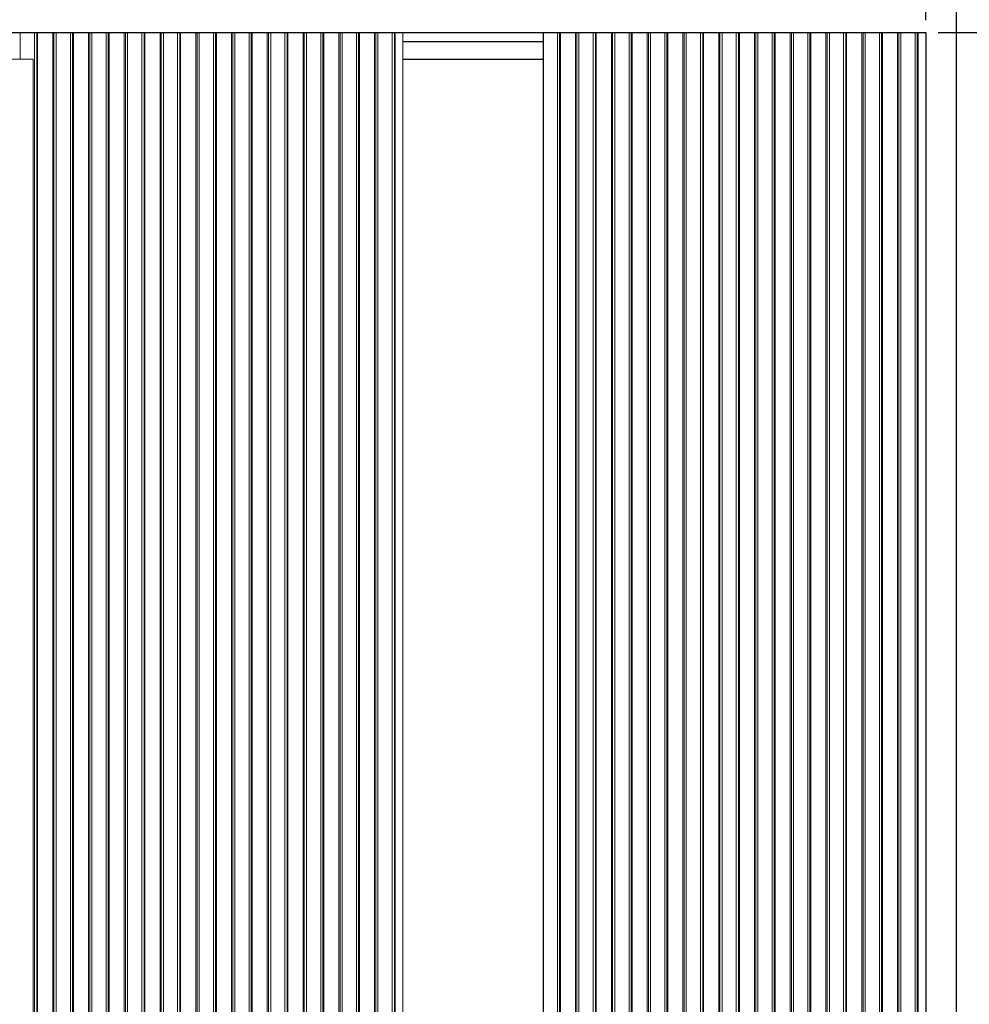
# Model space of a CAD drawing. Units: millimetres. Extents: x 0 to 45458, y -517 to 12191.
# Drawn here: x 19380 to 20943, y 2367 to 3988 of the extents above; entities that cross this region are included whole.
import ezdxf

# ---------------------------------------------------------------- set-up
doc = ezdxf.new("R2010")
doc.units = ezdxf.units.MM
doc.header["$PDSIZE"] = -1
doc.layers.add('DIM', color=1, linetype='Continuous')
doc.layers.add('StudWork', color=140, linetype='Continuous')
doc.dimstyles.new('ISO', dxfattribs={"dimtxt": 60, "dimasz": 80, "dimexe": 20, "dimexo": 20, "dimgap": 15, "dimtad": 1, "dimdec": 0, "dimtxsty": 'Standard', "dimcen": 2.5, "dimadec": 0, "dimazin": 0, "dimtfac": 1, "dimtmove": 0, "dimatfit": 1, "dimfxl": 1, "dimarcsym": 0})

# ---------------------------------------------------------------- blocks, each defined once
blk = doc.blocks.new('*D78')
at = {"layer": 'Defpoints', "color": 0}
for p in [(20871.8, 4130.4), (17860.8, 3967.2), (20871.8, 3967.2)]:
    blk.add_point(p, dxfattribs=at)
at = {"layer": 'DIM', "color": 0, "linetype": 'Continuous', "lineweight": -2}
for p, q in [((17860.8, 3987.2), (17860.8, 4150.4)), ((20871.8, 3987.2), (20871.8, 4150.4)), ((17940.8, 4130.4), (20791.8, 4130.4))]:
    blk.add_line(p, q, dxfattribs=at)
at = {"layer": 'DIM', "color": 0}
for points in [[(17940.8, 4143.7), (17940.8, 4117.1), (17860.8, 4130.4)], [(20791.8, 4117.1), (20791.8, 4143.7), (20871.8, 4130.4)]]:
    blk.add_solid(points, dxfattribs=at)
at = {"layer": 'DIM', "color": 0, "lineweight": 0, "insert": (19366.3, 4205.4), "char_height": 60, "attachment_point": 2}
blk.add_mtext('W = 3011', dxfattribs=at)
blk = doc.blocks.new('*D79')
at = {"layer": 'Defpoints', "color": 0}
for p in [(20871.8, 3967.2), (21254.7, 3967.2), (20871.8, 1207.2)]:
    blk.add_point(p, dxfattribs=at)
at = {"layer": 'DIM', "color": 0, "linetype": 'Continuous', "lineweight": -2}
for p, q in [((20891.8, 3967.2), (21274.7, 3967.2)), ((21254.7, 1287.2), (21254.7, 3887.2)), ((20891.8, 1207.2), (21274.7, 1207.2))]:
    blk.add_line(p, q, dxfattribs=at)
at = {"layer": 'DIM', "color": 0}
for points in [[(21268, 3887.2), (21241.3, 3887.2), (21254.7, 3967.2)], [(21241.3, 1287.2), (21268, 1287.2), (21254.7, 1207.2)]]:
    blk.add_solid(points, dxfattribs=at)
at = {"layer": 'DIM', "color": 0, "lineweight": 0, "insert": (21179.7, 2587.2), "char_height": 60, "attachment_point": 2, "rotation": 90}
blk.add_mtext('H = 2760', dxfattribs=at)

msp = doc.modelspace()

# ---------------------------------------------------------------- linework, layer by layer
at = {"color": 7, "linetype": 'Continuous', "lineweight": 15}
for p, q in [((19380.8, 3967.2), (19362.8, 3967.2)), ((19380.8, 3967.2), (19380.8, 3923.2)), ((19380.8, 3967.2), (19404.3, 3967.2)), ((19404.3, 2139.7), (19404.3, 3967.2)), ((19404.3, 3967.2), (19407.8, 3967.2)), ((19407.8, 2139.7), (19407.8, 3967.2)), ((19407.8, 3967.2), (19409.2, 3967.2)), ((19409.2, 2139.7), (19409.2, 3967.2)), ((19409.2, 3967.2), (19434.1, 3967.2)), ((19434.1, 2139.7), (19434.1, 3967.2)), ((19434.1, 3967.2), (19436.1, 3967.2)), ((19436.1, 3967.2), (19436.1, 2139.7)), ((19436.1, 3967.2), (19439.6, 3967.2)), ((19439.6, 2139.7), (19439.6, 3967.2)), ((19439.6, 3967.2), (19463.2, 3967.2)), ((19463.2, 2139.7), (19463.2, 3967.2)), ((19463.2, 3967.2), (19466.7, 3967.2)), ((19466.7, 2139.7), (19466.7, 3967.2)), ((19466.7, 3967.2), (19468.1, 3967.2)), ((19468.1, 2139.7), (19468.1, 3967.2)), ((19468.1, 3967.2), (19493, 3967.2)), ((19493, 2139.7), (19493, 3967.2)), ((19493, 3967.2), (19495, 3967.2)), ((19495, 3967.2), (19495, 2139.7)), ((19495, 3967.2), (19498.5, 3967.2)), ((19498.5, 2139.7), (19498.5, 3967.2)), ((19498.5, 3967.2), (19522.1, 3967.2)), ((19522.1, 2139.7), (19522.1, 3967.2)), ((19522.1, 3967.2), (19525.6, 3967.2)), ((19525.6, 2139.7), (19525.6, 3967.2)), ((19525.6, 3967.2), (19527, 3967.2)), ((19527, 2139.7), (19527, 3967.2)), ((19527, 3967.2), (19551.9, 3967.2)), ((19551.9, 2139.7), (19551.9, 3967.2)), ((19551.9, 3967.2), (19553.9, 3967.2)), ((19553.9, 3967.2), (19553.9, 2139.7)), ((19553.9, 3967.2), (19557.4, 3967.2)), ((19557.4, 2139.7), (19557.4, 3967.2)), ((19557.4, 3967.2), (19581, 3967.2)), ((19581, 2139.7), (19581, 3967.2)), ((19581, 3967.2), (19584.5, 3967.2)), ((19584.5, 2139.7), (19584.5, 3967.2)), ((19584.5, 3967.2), (19585.9, 3967.2)), ((19585.9, 2139.7), (19585.9, 3967.2)), ((19585.9, 3967.2), (19610.8, 3967.2)), ((19610.8, 2139.7), (19610.8, 3967.2)), ((19610.8, 3967.2), (19612.8, 3967.2)), ((19612.8, 3967.2), (19612.8, 2139.7)), ((19612.8, 3967.2), (19616.3, 3967.2)), ((19616.3, 2139.7), (19616.3, 3967.2)), ((19616.3, 3967.2), (19639.8, 3967.2)), ((19639.8, 2139.7), (19639.8, 3967.2)), ((19639.8, 3967.2), (19643.3, 3967.2)), ((19643.3, 2139.7), (19643.3, 3967.2)), ((19643.3, 3967.2), (19644.8, 3967.2)), ((19644.8, 2139.7), (19644.8, 3967.2)), ((19644.8, 3967.2), (19669.7, 3967.2)), ((19669.7, 2139.7), (19669.7, 3967.2)), ((19669.7, 3967.2), (19671.7, 3967.2)), ((19671.7, 3967.2), (19671.7, 2139.7)), ((19671.7, 3967.2), (19675.2, 3967.2)), ((19675.2, 2139.7), (19675.2, 3967.2)), ((19675.2, 3967.2), (19698.7, 3967.2)), ((19698.7, 2139.7), (19698.7, 3967.2)), ((19698.7, 3967.2), (19702.2, 3967.2)), ((19702.2, 2139.7), (19702.2, 3967.2)), ((19702.2, 3967.2), (19703.7, 3967.2)), ((19703.7, 2139.7), (19703.7, 3967.2)), ((19703.7, 3967.2), (19728.6, 3967.2)), ((19728.6, 2139.7), (19728.6, 3967.2)), ((19728.6, 3967.2), (19730.6, 3967.2)), ((19730.6, 3967.2), (19730.6, 2139.7)), ((19730.6, 3967.2), (19734.1, 3967.2)), ((19734.1, 2139.7), (19734.1, 3967.2)), ((19734.1, 3967.2), (19757.6, 3967.2)), ((19757.6, 2139.7), (19757.6, 3967.2)), ((19757.6, 3967.2), (19761.1, 3967.2)), ((19761.1, 2139.7), (19761.1, 3967.2)), ((19761.1, 3967.2), (19762.6, 3967.2)), ((19762.6, 2139.7), (19762.6, 3967.2)), ((19762.6, 3967.2), (19787.4, 3967.2)), ((19787.4, 2139.7), (19787.4, 3967.2)), ((19787.4, 3967.2), (19789.5, 3967.2)), ((19789.5, 3967.2), (19789.5, 2139.7)), ((19789.5, 3967.2), (19793, 3967.2)), ((19793, 2139.7), (19793, 3967.2)), ((19793, 3967.2), (19816.5, 3967.2)), ((19816.5, 2139.7), (19816.5, 3967.2)), ((19816.5, 3967.2), (19820, 3967.2)), ((19820, 2139.7), (19820, 3967.2)), ((19820, 3967.2), (19821.5, 3967.2)), ((19821.5, 2139.7), (19821.5, 3967.2)), ((19821.5, 3967.2), (19846.3, 3967.2)), ((19846.3, 2139.7), (19846.3, 3967.2)), ((19846.3, 3967.2), (19848.4, 3967.2)), ((19848.4, 3967.2), (19848.4, 2139.7)), ((19848.4, 3967.2), (19851.9, 3967.2)), ((19851.9, 2139.7), (19851.9, 3967.2)), ((19851.9, 3967.2), (19875.4, 3967.2)), ((19875.4, 2139.7), (19875.4, 3967.2)), ((19875.4, 3967.2), (19878.9, 3967.2)), ((19878.9, 2139.7), (19878.9, 3967.2)), ((19878.9, 3967.2), (19880.3, 3967.2)), ((19880.3, 2139.7), (19880.3, 3967.2)), ((19880.3, 3967.2), (19905.2, 3967.2)), ((19905.2, 2139.7), (19905.2, 3967.2)), ((19905.2, 3967.2), (19907.3, 3967.2)), ((19907.3, 3967.2), (19907.3, 2139.7)), ((19907.3, 3967.2), (19910.8, 3967.2)), ((19910.8, 2139.7), (19910.8, 3967.2)), ((19910.8, 3967.2), (19934.3, 3967.2)), ((19934.3, 2139.7), (19934.3, 3967.2)), ((19934.3, 3967.2), (19937.8, 3967.2)), ((19937.8, 2139.7), (19937.8, 3967.2)), ((19937.8, 3967.2), (19939.2, 3967.2)), ((19939.2, 2139.7), (19939.2, 3967.2)), ((19939.2, 3967.2), (19964.1, 3967.2)), ((19964.1, 2139.7), (19964.1, 3967.2)), ((19964.1, 3967.2), (19966.1, 3967.2)), ((19966.1, 3967.2), (19966.1, 2139.7)), ((19966.1, 3967.2), (19969.6, 3967.2)), ((19969.6, 2139.7), (19969.6, 3967.2)), ((19969.6, 3967.2), (19993.2, 3967.2)), ((19993.2, 2139.7), (19993.2, 3967.2)), ((19993.2, 3967.2), (19996.7, 3967.2)), ((19996.7, 2139.7), (19996.7, 3967.2)), ((19996.7, 3967.2), (19998.1, 3967.2)), ((19998.1, 2139.7), (19998.1, 3967.2)), ((19998.1, 3967.2), (20010.8, 3967.2)), ((20871.8, 3967.2), (20010.8, 3967.2)), ((20010.8, 2139.7), (20010.8, 3967.2)), ((20265.3, 2139.7), (20265.3, 3967.2)), ((20268.8, 2139.7), (20268.8, 3967.2)), ((20270.2, 2139.7), (20270.2, 3967.2)), ((20295.1, 2139.7), (20295.1, 3967.2)), ((20297.1, 3967.2), (20297.1, 2139.7)), ((20300.6, 2139.7), (20300.6, 3967.2)), ((20324.2, 2139.7), (20324.2, 3967.2)), ((20327.7, 2139.7), (20327.7, 3967.2)), ((20329.1, 2139.7), (20329.1, 3967.2)), ((20354, 2139.7), (20354, 3967.2)), ((20356, 3967.2), (20356, 2139.7)), ((20359.5, 2139.7), (20359.5, 3967.2)), ((20383.1, 2139.7), (20383.1, 3967.2)), ((20386.6, 2139.7), (20386.6, 3967.2)), ((20388, 2139.7), (20388, 3967.2)), ((20412.9, 2139.7), (20412.9, 3967.2)), ((20414.9, 3967.2), (20414.9, 2139.7)), ((20418.4, 2139.7), (20418.4, 3967.2)), ((20442, 2139.7), (20442, 3967.2)), ((20445.5, 2139.7), (20445.5, 3967.2)), ((20446.9, 2139.7), (20446.9, 3967.2)), ((20471.8, 2139.7), (20471.8, 3967.2)), ((20473.8, 3967.2), (20473.8, 2139.7)), ((20477.3, 2139.7), (20477.3, 3967.2)), ((20500.8, 2139.7), (20500.8, 3967.2)), ((20504.3, 2139.7), (20504.3, 3967.2)), ((20505.8, 2139.7), (20505.8, 3967.2)), ((20530.7, 2139.7), (20530.7, 3967.2)), ((20532.7, 3967.2), (20532.7, 2139.7)), ((20536.2, 2139.7), (20536.2, 3967.2)), ((20559.7, 2139.7), (20559.7, 3967.2)), ((20563.2, 2139.7), (20563.2, 3967.2)), ((20564.7, 2139.7), (20564.7, 3967.2)), ((20589.6, 2139.7), (20589.6, 3967.2)), ((20591.6, 3967.2), (20591.6, 2139.7)), ((20595.1, 2139.7), (20595.1, 3967.2)), ((20618.6, 2139.7), (20618.6, 3967.2)), ((20622.1, 2139.7), (20622.1, 3967.2)), ((20623.6, 2139.7), (20623.6, 3967.2)), ((20648.4, 2139.7), (20648.4, 3967.2)), ((20650.5, 3967.2), (20650.5, 2139.7)), ((20654, 2139.7), (20654, 3967.2)), ((20677.5, 2139.7), (20677.5, 3967.2)), ((20681, 2139.7), (20681, 3967.2)), ((20682.5, 2139.7), (20682.5, 3967.2)), ((20707.3, 2139.7), (20707.3, 3967.2)), ((20709.4, 3967.2), (20709.4, 2139.7)), ((20712.9, 2139.7), (20712.9, 3967.2)), ((20736.4, 2139.7), (20736.4, 3967.2)), ((20739.9, 2139.7), (20739.9, 3967.2)), ((20741.3, 2139.7), (20741.3, 3967.2)), ((20766.2, 2139.7), (20766.2, 3967.2)), ((20768.3, 3967.2), (20768.3, 2139.7)), ((20771.8, 2139.7), (20771.8, 3967.2)), ((20795.3, 2139.7), (20795.3, 3967.2)), ((20798.8, 2139.7), (20798.8, 3967.2)), ((20800.2, 2139.7), (20800.2, 3967.2)), ((20825.1, 2139.7), (20825.1, 3967.2)), ((20827.1, 3967.2), (20827.1, 2139.7)), ((20830.6, 2139.7), (20830.6, 3967.2)), ((20854.2, 2139.7), (20854.2, 3967.2)), ((20857.7, 2139.7), (20857.7, 3967.2)), ((20859.1, 2139.7), (20859.1, 3967.2)), ((20871.8, 3967.2), (20871.8, 3952.2)), ((20871.8, 2139.7), (20871.8, 3967.2)), ((20241.8, 3952.2), (20010.8, 3952.2)), ((19401.8, 3923.2), (19362.8, 3923.2)), ((19401.8, 3923.2), (19401.8, 1207.2)), ((20241.8, 3922.7), (20010.8, 3922.7))]:
    msp.add_line(p, q, dxfattribs=at)
msp.add_line((20241.8, 3967.2), (20241.8, 1267.2))
at = {"color": 8, "linetype": 'Continuous', "lineweight": 15}
for p, q in [((20241.8, 3951.7), (20010.8, 3951.7)), ((20010.8, 3923.2), (20241.8, 3923.2))]:
    msp.add_line(p, q, dxfattribs=at)
at = {"layer": 'StudWork'}
for p, q in [((20921.8, 4017.2), (20921.8, 1207.2)), ((17860.8, 3967.2), (20871.8, 3967.2)), ((20871.8, 3967.2), (20871.8, 1207.2))]:
    msp.add_line(p, q, dxfattribs=at)

# ---------------------------------------------------------------- dimensions: what is measured, and where the dimension line sits
at = {"layer": 'DIM', "linetype": 'Continuous', "lineweight": 0}
dim = msp.add_linear_dim(base=(20871.8, 4130.4), p1=(17860.8, 3967.2), p2=(20871.8, 3967.2), text='W = <>', dimstyle='ISO', dxfattribs=at)
dim.commit()
dim.dimension.update_dxf_attribs({"geometry": '*D78', "text_midpoint": (19366.3, 4130.4), "dimtype": 160})
dim = msp.add_linear_dim(base=(21254.7, 3967.2), p1=(20871.8, 1207.2), p2=(20871.8, 3967.2), angle=90, text='H = <>', dimstyle='ISO', dxfattribs=at)
dim.commit()
dim.dimension.update_dxf_attribs({"geometry": '*D79', "text_midpoint": (21254.7, 2587.2), "dimtype": 160})

doc.saveas('drawing.dxf')
